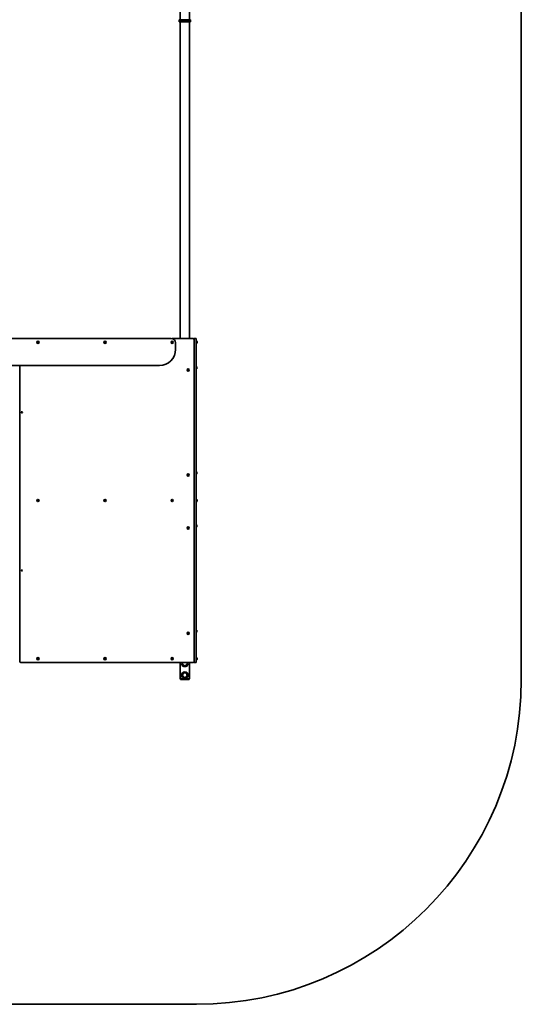
# Model space of a CAD drawing. Units: millimetres. Extents: x -2211 to 2421, y -4396 to 4693.
# Drawn here: x 105 to 2421, y -4396 to 153 of the extents above; entities that cross this region are included whole.
import ezdxf

# ---------------------------------------------------------------- set-up
doc = ezdxf.new("R2010")
doc.units = ezdxf.units.MM
doc.layers.add('Widoczne (ISO)', color=7, linetype='Continuous', lineweight=35)

msp = doc.modelspace()

# ---------------------------------------------------------------- linework, layer by layer
at = {"layer": 'Widoczne (ISO)'}
for p, q in [((2421, -2895.5), (2421, 3192.5)), ((846.3, 1616), (846.3, 153.5)), ((888.7, 1616), (888.7, 153.5)), ((841.5, 153.5), (845.4, 153.5)), ((841.5, 148.5), (841.5, 153.5)), ((841.5, 148.5), (845.4, 148.5)), ((841.5, 148.5), (841.5, 143.5)), ((845.4, 148.5), (841.5, 148.5)), ((845.4, 143.5), (841.5, 143.5)), ((889.6, 153.5), (845.4, 153.5)), ((889.6, 148.5), (845.4, 148.5)), ((845.4, 148.5), (889.6, 148.5)), ((845.4, 143.5), (889.6, 143.5)), ((846.3, -1320), (846.3, 143.5)), ((888.7, -1320), (888.7, 143.5)), ((889.6, 153.5), (893.5, 153.5)), ((889.6, 148.5), (893.5, 148.5)), ((893.5, 148.5), (889.6, 148.5)), ((893.5, 143.5), (889.6, 143.5)), ((893.5, 148.5), (893.5, 153.5)), ((893.5, 148.5), (893.5, 143.5)), ((805, -1319.5), (-595, -1319.5)), ((186.3, -1337.4), (187.1, -1336.5)), ((187.6, -1338.4), (186.5, -1337.9)), ((187.1, -1336.5), (186.9, -1335.3)), ((187.3, -1334.9), (188.5, -1335.1)), ((188, -1339.5), (187.6, -1338.4)), ((189.5, -1338.9), (188.5, -1339.6)), ((188.7, -1334.9), (189.5, -1334.4)), ((190.7, -1339.1), (189.5, -1338.9)), ((190, -1334.5), (190.4, -1335.6)), ((190.4, -1335.6), (191.5, -1336.1)), ((191.7, -1336.6), (190.9, -1337.5)), ((190.9, -1337.5), (191.1, -1338.7)), ((496.3, -1337.4), (497.1, -1336.5)), ((497.6, -1338.4), (496.5, -1337.9)), ((497.1, -1336.5), (496.9, -1335.3)), ((497.3, -1334.9), (498.5, -1335.1)), ((498, -1339.5), (497.6, -1338.4)), ((499.5, -1338.9), (498.5, -1339.6)), ((498.7, -1334.9), (499.5, -1334.4)), ((500.7, -1339.1), (499.5, -1338.9)), ((500, -1334.5), (500.4, -1335.6)), ((500.4, -1335.6), (501.5, -1336.1)), ((501.7, -1336.6), (500.9, -1337.5)), ((500.9, -1337.5), (501.1, -1338.7)), ((806.3, -1337.4), (807.1, -1336.5)), ((807.6, -1338.4), (806.5, -1337.9)), ((807.1, -1336.5), (806.9, -1335.3)), ((807.3, -1334.9), (808.5, -1335.1)), ((808, -1339.5), (807.6, -1338.4)), ((809.5, -1338.9), (808.5, -1339.6)), ((808.7, -1334.9), (809.5, -1334.4)), ((905.5, -1320), (809.4, -1320)), ((810.7, -1339.1), (809.5, -1338.9)), ((810, -1334.5), (810.4, -1335.6)), ((810.4, -1335.6), (811.5, -1336.1)), ((811.7, -1336.6), (810.9, -1337.5)), ((810.9, -1337.5), (811.1, -1338.7)), ((825, -1369.5), (825, -1339.5)), ((910.5, -1320), (920.5, -1320)), ((910.5, -1320), (910.5, -2816)), ((910.5, -2811), (910.5, -1325)), ((920.5, -1320), (920.5, -2816)), ((921.2, -1331.7), (920.5, -1331.7)), ((921.2, -1342.2), (920.5, -1342.2)), ((923.8, -1334.3), (923.8, -1334.6)), ((923.8, -1334.6), (923.8, -1334.8)), ((923.8, -1334.8), (923.8, -1336.7)), ((923.8, -1337.3), (923.8, -1339.2)), ((923.8, -1339.2), (923.8, -1339.4)), ((923.8, -1339.4), (923.8, -1339.7)), ((-540, -1444.5), (750, -1444.5)), ((105, -1444.5), (105, -2811)), ((920.7, -1449.2), (920.5, -1449.2)), ((923.3, -1451.8), (923.3, -1452.1)), ((923.3, -1452.1), (923.3, -1452.3)), ((923.3, -1452.3), (923.3, -1454.2)), ((923.3, -1454.8), (923.3, -1456.7)), ((880.1, -1464.2), (881, -1463.5)), ((881, -1465.5), (880.1, -1464.8)), ((881, -1463.5), (881.2, -1462.3)), ((881.2, -1466.7), (881, -1465.5)), ((881.6, -1462.1), (882.8, -1462.5)), ((882.8, -1466.5), (881.6, -1466.9)), ((882.8, -1462.5), (883.9, -1462.1)), ((883.9, -1466.9), (882.8, -1466.5)), ((884.3, -1462.3), (884.5, -1463.5)), ((884.5, -1465.5), (884.3, -1466.7)), ((885.4, -1464.8), (884.5, -1465.5)), ((884.7, -1463.7), (885.4, -1464.2)), ((920.7, -1459.7), (920.5, -1459.7)), ((923.3, -1456.7), (923.3, -1456.9)), ((923.3, -1456.9), (923.3, -1457.2)), ((112.5, -1661.5), (113, -1660.4)), ((113, -1660.4), (112.6, -1659.2)), ((113.6, -1662.1), (112.7, -1661.9)), ((112.9, -1658.8), (114.1, -1658.7)), ((114.6, -1663.2), (113.9, -1662.2)), ((114.1, -1658.7), (114.9, -1657.8)), ((115.9, -1662.3), (115.1, -1663.2)), ((115.4, -1657.8), (116.1, -1658.8)), ((117.1, -1662.2), (115.9, -1662.3)), ((116.1, -1658.8), (117.3, -1659.1)), ((117.5, -1659.5), (117, -1660.6)), ((117, -1660.6), (117.4, -1661.8)), ((880.9, -1951.2), (880.1, -1950.4)), ((880.2, -1949.9), (881.2, -1949.3)), ((880.9, -1952.4), (880.9, -1951.2)), ((881.2, -1949.3), (881.5, -1948.1)), ((882.2, -1952.5), (881.3, -1952.8)), ((882, -1947.9), (883.1, -1948.5)), ((883.5, -1953.1), (882.5, -1952.5)), ((883.1, -1948.5), (884.2, -1948.2)), ((884.3, -1951.7), (884, -1952.9)), ((885.4, -1951.1), (884.3, -1951.7)), ((884.6, -1948.6), (884.6, -1949.8)), ((884.6, -1949.8), (885.4, -1950.6)), ((920.7, -1935.2), (920.5, -1935.2)), ((920.7, -1945.7), (920.5, -1945.7)), ((923.3, -1937.8), (923.3, -1938.1)), ((923.3, -1938.1), (923.3, -1938.3)), ((923.3, -1938.3), (923.3, -1940.2)), ((923.3, -1940.8), (923.3, -1942.7)), ((923.3, -1942.7), (923.3, -1942.9)), ((923.3, -1942.9), (923.3, -1943.2)), ((187, -2068.1), (186.5, -2067)), ((186.6, -2069.2), (187, -2068.1)), ((186.7, -2066.5), (187.9, -2066.3)), ((188.1, -2069.8), (186.9, -2069.6)), ((188.1, -2066.1), (188.6, -2065.3)), ((188.9, -2070.7), (188.1, -2069.8)), ((189.1, -2065.3), (189.9, -2066.2)), ((190.1, -2069.7), (189.4, -2070.7)), ((189.9, -2066.2), (191.1, -2066.4)), ((191.3, -2069.5), (190.1, -2069.7)), ((191.4, -2066.8), (191, -2067.9)), ((191, -2067.9), (191.5, -2069)), ((497, -2068.1), (496.5, -2067)), ((496.6, -2069.2), (497, -2068.1)), ((496.7, -2066.5), (497.9, -2066.3)), ((498.1, -2069.8), (496.9, -2069.6)), ((498.1, -2066.1), (498.6, -2065.3)), ((498.9, -2070.7), (498.1, -2069.8)), ((499.1, -2065.3), (499.9, -2066.2)), ((500.1, -2069.7), (499.4, -2070.7)), ((499.9, -2066.2), (501.1, -2066.4)), ((501.3, -2069.5), (500.1, -2069.7)), ((501.4, -2066.8), (501, -2067.9)), ((501, -2067.9), (501.5, -2069)), ((807, -2068.1), (806.5, -2067)), ((806.6, -2069.2), (807, -2068.1)), ((806.7, -2066.5), (807.9, -2066.3)), ((808.1, -2069.8), (806.9, -2069.6)), ((808.1, -2066.1), (808.6, -2065.3)), ((808.9, -2070.7), (808.1, -2069.8)), ((809.1, -2065.3), (809.9, -2066.2)), ((810.1, -2069.7), (809.4, -2070.7)), ((809.9, -2066.2), (811.1, -2066.4)), ((811.3, -2069.5), (810.1, -2069.7)), ((811.4, -2066.8), (811, -2067.9)), ((811, -2067.9), (811.5, -2069)), ((921.2, -2062.7), (920.5, -2062.7)), ((921.2, -2073.2), (920.5, -2073.2)), ((923.8, -2065.3), (923.8, -2065.6)), ((923.8, -2065.6), (923.8, -2065.8)), ((923.8, -2065.8), (923.8, -2067.7)), ((923.8, -2068.3), (923.8, -2070.2)), ((923.8, -2070.2), (923.8, -2070.4)), ((923.8, -2070.4), (923.8, -2070.7)), ((920.7, -2180.2), (920.5, -2180.2)), ((923.3, -2182.8), (923.3, -2183.1)), ((923.3, -2183.1), (923.3, -2183.3)), ((923.3, -2183.3), (923.3, -2185.2)), ((880.3, -2196.5), (880.8, -2195.4)), ((880.8, -2195.4), (880.4, -2194.3)), ((881.7, -2197.2), (880.5, -2197)), ((880.6, -2193.9), (881.8, -2193.7)), ((882.4, -2198.2), (881.7, -2197.2)), ((881.8, -2193.7), (882.6, -2192.8)), ((883.7, -2197.3), (882.9, -2198.2)), ((883.1, -2192.8), (883.8, -2193.8)), ((884.9, -2197.1), (883.7, -2197.3)), ((884.1, -2193.9), (885, -2194)), ((885.2, -2194.5), (884.8, -2195.6)), ((884.8, -2195.6), (885.2, -2196.7)), ((920.7, -2190.7), (920.5, -2190.7)), ((923.3, -2185.8), (923.3, -2187.7)), ((923.3, -2187.7), (923.3, -2187.9)), ((923.3, -2187.9), (923.3, -2188.2)), ((112.5, -2392.5), (113, -2391.4)), ((113, -2391.4), (112.6, -2390.2)), ((113.6, -2393.1), (112.7, -2392.9)), ((112.9, -2389.8), (114.1, -2389.7)), ((114.6, -2394.2), (113.9, -2393.2)), ((114.1, -2389.7), (114.9, -2388.8)), ((115.9, -2393.3), (115.1, -2394.2)), ((115.4, -2388.8), (116.1, -2389.8)), ((117.1, -2393.2), (115.9, -2393.3)), ((116.1, -2389.8), (117.3, -2390.1)), ((117.5, -2390.5), (117, -2391.6)), ((117, -2391.6), (117.4, -2392.8)), ((880.1, -2681), (881.1, -2680.3)), ((880.9, -2682.3), (880.1, -2681.5)), ((881, -2683.5), (880.9, -2682.3)), ((881.1, -2680.3), (881.4, -2679.2)), ((882.5, -2683.5), (881.4, -2683.8)), ((881.9, -2678.9), (883, -2679.5)), ((883.6, -2684.1), (882.5, -2683.5)), ((883, -2679.5), (884.1, -2679.2)), ((884.3, -2682.9), (884.1, -2683.8)), ((885.4, -2682), (884.4, -2682.7)), ((884.5, -2679.5), (884.6, -2680.7)), ((884.6, -2680.7), (885.5, -2681.5)), ((920.7, -2666.2), (920.5, -2666.2)), ((920.7, -2676.7), (920.5, -2676.7)), ((923.3, -2668.8), (923.3, -2669.1)), ((923.3, -2669.1), (923.3, -2669.3)), ((923.3, -2669.3), (923.3, -2671.2)), ((923.3, -2671.8), (923.3, -2673.7)), ((923.3, -2673.7), (923.3, -2673.9)), ((923.3, -2673.9), (923.3, -2674.2)), ((110, -2816), (905.5, -2816)), ((187, -2799.1), (186.5, -2798)), ((186.6, -2800.2), (187, -2799.1)), ((186.7, -2797.5), (187.9, -2797.3)), ((188.1, -2800.8), (186.9, -2800.6)), ((188.1, -2797.1), (188.6, -2796.3)), ((188.9, -2801.7), (188.1, -2800.8)), ((189.1, -2796.3), (189.9, -2797.2)), ((190.1, -2800.7), (189.4, -2801.7)), ((189.9, -2797.2), (191.1, -2797.4)), ((191.3, -2800.5), (190.1, -2800.7)), ((191.4, -2797.8), (191, -2798.9)), ((191, -2798.9), (191.5, -2800)), ((497, -2799.1), (496.5, -2798)), ((496.6, -2800.2), (497, -2799.1)), ((496.7, -2797.5), (497.9, -2797.3)), ((498.1, -2800.8), (496.9, -2800.6)), ((498.1, -2797.1), (498.6, -2796.3)), ((498.9, -2801.7), (498.1, -2800.8)), ((499.1, -2796.3), (499.9, -2797.2)), ((500.1, -2800.7), (499.4, -2801.7)), ((499.9, -2797.2), (501.1, -2797.4)), ((501.3, -2800.5), (500.1, -2800.7)), ((501.4, -2797.8), (501, -2798.9)), ((501, -2798.9), (501.5, -2800)), ((807, -2799.1), (806.5, -2798)), ((806.6, -2800.2), (807, -2799.1)), ((806.7, -2797.5), (807.9, -2797.3)), ((808.1, -2800.8), (806.9, -2800.6)), ((808.1, -2797.1), (808.6, -2796.3)), ((808.9, -2801.7), (808.1, -2800.8)), ((809.1, -2796.3), (809.9, -2797.2)), ((810.1, -2800.7), (809.4, -2801.7)), ((809.9, -2797.2), (811.1, -2797.4)), ((811.3, -2800.5), (810.1, -2800.7)), ((811.4, -2797.8), (811, -2798.9)), ((811, -2798.9), (811.5, -2800)), ((846.3, -2892.5), (846.3, -2816)), ((888.7, -2892.5), (888.7, -2816)), ((910.5, -2816), (920.5, -2816)), ((921.2, -2793.7), (920.5, -2793.7)), ((921.2, -2804.2), (920.5, -2804.2)), ((923.8, -2796.3), (923.8, -2796.6)), ((923.8, -2796.6), (923.8, -2796.8)), ((923.8, -2796.8), (923.8, -2798.7)), ((923.8, -2799.3), (923.8, -2801.2)), ((923.8, -2801.2), (923.8, -2801.4)), ((923.8, -2801.4), (923.8, -2801.7)), ((846.3, -2892.5), (888.7, -2892.5)), ((847.3, -2895.5), (847.3, -2892.5)), ((847.3, -2895.5), (887.7, -2895.5)), ((887.7, -2895.5), (887.7, -2892.5)), ((-711, -4395.5), (921, -4395.5))]:
    msp.add_line(p, q, dxfattribs=at)
for centre, radius in [((189, -1337), 5.25), ((499, -1337), 5.25), ((809, -1337), 5.25), ((882.8, -1464.5), 5.25), ((882.8, -1950.5), 5.25), ((189, -2068), 5.25), ((499, -2068), 5.25), ((809, -2068), 5.25), ((882.8, -2195.5), 5.25), ((882.8, -2681.5), 5.25), ((189, -2799), 5.25), ((499, -2799), 5.25), ((809, -2799), 5.25), ((867.5, -2874.5), 15), ((867.5, -2874.5), 10.6)]:
    msp.add_circle(centre, radius, dxfattribs=at)
for centre, radius, start, end in [((188.5, -1334.9), 0.189, 262.7587, 349.7109), ((498.5, -1334.9), 0.189, 262.7587, 349.7109), ((805, -1339.5), 20, 0, 90), ((808.5, -1334.9), 0.189, 262.7587, 349.7109), ((905.5, -1325), 5, 0, 90), ((921.2, -1334.3), 2.56, 0, 90), ((921.2, -1339.7), 2.56, 270, 0), ((750, -1369.5), 75, 270, 0), ((920.7, -1451.8), 2.56, 0, 90), ((884.7, -1463.5), 0.189, 188.262, 275.2141), ((920.7, -1457.2), 2.56, 270, 0), ((113.7, -1662.3), 0.189, 34.4182, 121.3703), ((882.4, -1952.6), 0.189, 59.7855, 146.7376), ((920.7, -1937.8), 2.56, 0, 90), ((920.7, -1943.2), 2.56, 270, 0), ((187.9, -2066.1), 0.189, 280.5373, 7.4894), ((497.9, -2066.1), 0.189, 280.5373, 7.4894), ((807.9, -2066.1), 0.189, 280.5373, 7.4894), ((921.2, -2065.3), 2.56, 0, 90), ((921.2, -2070.7), 2.56, 270, 0), ((920.7, -2182.8), 2.56, 0, 90), ((884, -2193.7), 0.189, 216.0374, 302.9896), ((920.7, -2188.2), 2.56, 270, 0), ((113.7, -2393.3), 0.189, 34.4182, 121.3703), ((884.5, -2682.8), 0.189, 122.0801, 209.0322), ((920.7, -2668.8), 2.56, 0, 90), ((920.7, -2674.2), 2.56, 270, 0), ((110, -2811), 5, 180, 270), ((187.9, -2797.1), 0.189, 280.5373, 7.4894), ((497.9, -2797.1), 0.189, 280.5373, 7.4894), ((807.9, -2797.1), 0.189, 280.5373, 7.4894), ((867.5, -2820.5), 15, 162.5424, 17.4576), ((867.5, -2820.5), 10.7, 155.0053, 24.9947), ((905.5, -2811), 5, 270, 0), ((921.2, -2796.3), 2.56, 0, 90), ((921.2, -2801.7), 2.56, 270, 0), ((921, -2895.5), 1500, 270, 0)]:
    msp.add_arc(centre, radius, start, end, dxfattribs=at)
for points in [[(186.1, -1337.8), (186.2, -1337.6), (186.3, -1337.5), (186.3, -1337.4)], [(186.5, -1337.9), (186.4, -1337.9), (186.2, -1337.8), (186.1, -1337.8)], [(186.9, -1334.9), (187, -1334.9), (187.2, -1334.9), (187.3, -1334.9)], [(186.9, -1335.3), (186.9, -1335.1), (186.9, -1335), (186.9, -1334.9)], [(188.2, -1339.9), (188.1, -1339.8), (188.1, -1339.6), (188, -1339.5)], [(188.5, -1339.6), (188.4, -1339.7), (188.3, -1339.8), (188.2, -1339.9)], [(189.5, -1334.4), (189.6, -1334.3), (189.7, -1334.2), (189.8, -1334.1)], [(189.8, -1334.1), (189.9, -1334.2), (189.9, -1334.4), (190, -1334.5)], [(191.1, -1339.1), (191, -1339.1), (190.8, -1339.1), (190.7, -1339.1)], [(191.1, -1338.7), (191.1, -1338.9), (191.1, -1339), (191.1, -1339.1)], [(191.5, -1336.1), (191.6, -1336.1), (191.8, -1336.2), (191.9, -1336.2)], [(191.9, -1336.2), (191.8, -1336.4), (191.7, -1336.5), (191.7, -1336.6)], [(496.1, -1337.8), (496.2, -1337.6), (496.3, -1337.5), (496.3, -1337.4)], [(496.5, -1337.9), (496.4, -1337.9), (496.2, -1337.8), (496.1, -1337.8)], [(496.9, -1334.9), (497, -1334.9), (497.2, -1334.9), (497.3, -1334.9)], [(496.9, -1335.3), (496.9, -1335.1), (496.9, -1335), (496.9, -1334.9)], [(498.2, -1339.9), (498.1, -1339.8), (498.1, -1339.6), (498, -1339.5)], [(498.5, -1339.6), (498.4, -1339.7), (498.3, -1339.8), (498.2, -1339.9)], [(499.5, -1334.4), (499.6, -1334.3), (499.7, -1334.2), (499.8, -1334.1)], [(499.8, -1334.1), (499.9, -1334.2), (499.9, -1334.4), (500, -1334.5)], [(501.1, -1339.1), (501, -1339.1), (500.8, -1339.1), (500.7, -1339.1)], [(501.1, -1338.7), (501.1, -1338.9), (501.1, -1339), (501.1, -1339.1)], [(501.5, -1336.1), (501.6, -1336.1), (501.8, -1336.2), (501.9, -1336.2)], [(501.9, -1336.2), (501.8, -1336.4), (501.7, -1336.5), (501.7, -1336.6)], [(806.1, -1337.8), (806.2, -1337.6), (806.3, -1337.5), (806.3, -1337.4)], [(806.5, -1337.9), (806.4, -1337.9), (806.2, -1337.8), (806.1, -1337.8)], [(806.9, -1334.9), (807, -1334.9), (807.2, -1334.9), (807.3, -1334.9)], [(806.9, -1335.3), (806.9, -1335.1), (806.9, -1335), (806.9, -1334.9)], [(808.2, -1339.9), (808.1, -1339.8), (808.1, -1339.6), (808, -1339.5)], [(808.5, -1339.6), (808.4, -1339.7), (808.3, -1339.8), (808.2, -1339.9)], [(809.5, -1334.4), (809.6, -1334.3), (809.7, -1334.2), (809.8, -1334.1)], [(809.8, -1334.1), (809.9, -1334.2), (809.9, -1334.4), (810, -1334.5)], [(811.1, -1339.1), (811, -1339.1), (810.8, -1339.1), (810.7, -1339.1)], [(811.1, -1338.7), (811.1, -1338.9), (811.1, -1339), (811.1, -1339.1)], [(811.5, -1336.1), (811.6, -1336.1), (811.8, -1336.2), (811.9, -1336.2)], [(811.9, -1336.2), (811.8, -1336.4), (811.7, -1336.5), (811.7, -1336.6)], [(923.8, -1334.4), (923.8, -1334.5), (923.8, -1334.5), (923.8, -1334.6)], [(923.8, -1334.8), (923.8, -1334.7), (923.8, -1334.5), (923.8, -1334.4)], [(923.8, -1337), (923.8, -1336.9), (923.8, -1336.8), (923.8, -1336.7)], [(923.8, -1337.3), (923.8, -1337.2), (923.8, -1337.1), (923.8, -1337)], [(923.8, -1339.6), (923.8, -1339.5), (923.8, -1339.3), (923.8, -1339.2)], [(923.8, -1339.4), (923.8, -1339.5), (923.8, -1339.5), (923.8, -1339.6)], [(923.3, -1451.9), (923.3, -1452), (923.3, -1452), (923.3, -1452.1)], [(923.3, -1452.3), (923.3, -1452.2), (923.3, -1452), (923.3, -1451.9)], [(923.3, -1454.5), (923.3, -1454.4), (923.3, -1454.3), (923.3, -1454.2)], [(923.3, -1454.8), (923.3, -1454.7), (923.3, -1454.6), (923.3, -1454.5)], [(879.8, -1464.5), (879.9, -1464.4), (880, -1464.3), (880.1, -1464.2)], [(880.1, -1464.8), (880, -1464.7), (879.9, -1464.6), (879.8, -1464.5)], [(881.2, -1462.3), (881.2, -1462.2), (881.2, -1462), (881.3, -1461.9)], [(881.3, -1467.1), (881.2, -1467), (881.2, -1466.8), (881.2, -1466.7)], [(881.3, -1461.9), (881.4, -1462), (881.5, -1462), (881.6, -1462.1)], [(881.6, -1466.9), (881.5, -1467), (881.4, -1467), (881.3, -1467.1)], [(883.9, -1462.1), (884, -1462), (884.1, -1462), (884.3, -1461.9)], [(884.3, -1467.1), (884.1, -1467), (884, -1467), (883.9, -1466.9)], [(884.3, -1461.9), (884.3, -1462), (884.3, -1462.2), (884.3, -1462.3)], [(884.3, -1466.7), (884.3, -1466.8), (884.3, -1467), (884.3, -1467.1)], [(885.4, -1464.2), (885.5, -1464.3), (885.7, -1464.4), (885.8, -1464.5)], [(885.8, -1464.5), (885.7, -1464.6), (885.5, -1464.7), (885.4, -1464.8)], [(923.3, -1457.1), (923.3, -1457), (923.3, -1456.8), (923.3, -1456.7)], [(923.3, -1456.9), (923.3, -1457), (923.3, -1457), (923.3, -1457.1)], [(112.3, -1661.8), (112.4, -1661.7), (112.4, -1661.6), (112.5, -1661.5)], [(112.7, -1661.9), (112.6, -1661.9), (112.4, -1661.9), (112.3, -1661.8)], [(112.5, -1658.8), (112.6, -1658.8), (112.8, -1658.8), (112.9, -1658.8)], [(112.6, -1659.2), (112.6, -1659.1), (112.6, -1659), (112.5, -1658.8)], [(114.8, -1663.5), (114.7, -1663.4), (114.6, -1663.3), (114.6, -1663.2)], [(115.1, -1663.2), (115, -1663.3), (114.9, -1663.4), (114.8, -1663.5)], [(114.9, -1657.8), (115, -1657.7), (115.1, -1657.6), (115.2, -1657.5)], [(115.2, -1657.5), (115.3, -1657.6), (115.4, -1657.7), (115.4, -1657.8)], [(117.5, -1662.2), (117.4, -1662.2), (117.2, -1662.2), (117.1, -1662.2)], [(117.3, -1659.1), (117.4, -1659.1), (117.6, -1659.1), (117.7, -1659.2)], [(117.4, -1661.8), (117.4, -1661.9), (117.4, -1662), (117.5, -1662.2)], [(117.7, -1659.2), (117.6, -1659.3), (117.6, -1659.4), (117.5, -1659.5)], [(879.8, -1950.1), (879.9, -1950), (880, -1949.9), (880.2, -1949.9)], [(880.1, -1950.4), (880, -1950.3), (879.9, -1950.2), (879.8, -1950.1)], [(880.9, -1952.8), (880.9, -1952.7), (880.9, -1952.6), (880.9, -1952.4)], [(881.3, -1952.8), (881.2, -1952.8), (881, -1952.8), (880.9, -1952.8)], [(881.5, -1948.1), (881.6, -1948), (881.6, -1947.8), (881.7, -1947.7)], [(881.7, -1947.7), (881.8, -1947.8), (881.9, -1947.8), (882, -1947.9)], [(883.9, -1953.3), (883.7, -1953.2), (883.6, -1953.2), (883.5, -1953.1)], [(884, -1952.9), (883.9, -1953), (883.9, -1953.2), (883.9, -1953.3)], [(884.2, -1948.2), (884.4, -1948.2), (884.5, -1948.2), (884.6, -1948.2)], [(884.6, -1948.2), (884.6, -1948.3), (884.6, -1948.4), (884.6, -1948.6)], [(885.4, -1950.6), (885.5, -1950.7), (885.6, -1950.8), (885.7, -1950.9)], [(885.7, -1950.9), (885.6, -1951), (885.5, -1951.1), (885.4, -1951.1)], [(923.3, -1937.9), (923.3, -1938), (923.3, -1938), (923.3, -1938.1)], [(923.3, -1938.3), (923.3, -1938.2), (923.3, -1938), (923.3, -1937.9)], [(923.3, -1940.5), (923.3, -1940.4), (923.3, -1940.3), (923.3, -1940.2)], [(923.3, -1940.8), (923.3, -1940.7), (923.3, -1940.6), (923.3, -1940.5)], [(923.3, -1943.1), (923.3, -1943), (923.3, -1942.8), (923.3, -1942.7)], [(923.3, -1942.9), (923.3, -1943), (923.3, -1943), (923.3, -1943.1)], [(186.3, -2066.6), (186.5, -2066.6), (186.6, -2066.6), (186.7, -2066.5)], [(186.5, -2067), (186.5, -2066.9), (186.4, -2066.7), (186.3, -2066.6)], [(186.5, -2069.6), (186.5, -2069.5), (186.6, -2069.3), (186.6, -2069.2)], [(186.9, -2069.6), (186.7, -2069.6), (186.6, -2069.6), (186.5, -2069.6)], [(188.6, -2065.3), (188.7, -2065.2), (188.8, -2065.1), (188.9, -2065)], [(188.9, -2065), (189, -2065.1), (189.1, -2065.2), (189.1, -2065.3)], [(189.1, -2071), (189, -2070.9), (188.9, -2070.8), (188.9, -2070.7)], [(189.4, -2070.7), (189.3, -2070.8), (189.2, -2070.9), (189.1, -2071)], [(191.1, -2066.4), (191.3, -2066.4), (191.4, -2066.4), (191.5, -2066.4)], [(191.7, -2069.4), (191.5, -2069.4), (191.4, -2069.4), (191.3, -2069.5)], [(191.5, -2066.4), (191.5, -2066.5), (191.4, -2066.7), (191.4, -2066.8)], [(191.5, -2069), (191.5, -2069.1), (191.6, -2069.3), (191.7, -2069.4)], [(496.3, -2066.6), (496.5, -2066.6), (496.6, -2066.6), (496.7, -2066.5)], [(496.5, -2067), (496.5, -2066.9), (496.4, -2066.7), (496.3, -2066.6)], [(496.5, -2069.6), (496.5, -2069.5), (496.6, -2069.3), (496.6, -2069.2)], [(496.9, -2069.6), (496.7, -2069.6), (496.6, -2069.6), (496.5, -2069.6)], [(498.6, -2065.3), (498.7, -2065.2), (498.8, -2065.1), (498.9, -2065)], [(498.9, -2065), (499, -2065.1), (499.1, -2065.2), (499.1, -2065.3)], [(499.1, -2071), (499, -2070.9), (498.9, -2070.8), (498.9, -2070.7)], [(499.4, -2070.7), (499.3, -2070.8), (499.2, -2070.9), (499.1, -2071)], [(501.1, -2066.4), (501.3, -2066.4), (501.4, -2066.4), (501.5, -2066.4)], [(501.7, -2069.4), (501.5, -2069.4), (501.4, -2069.4), (501.3, -2069.5)], [(501.5, -2066.4), (501.5, -2066.5), (501.4, -2066.7), (501.4, -2066.8)], [(501.5, -2069), (501.5, -2069.1), (501.6, -2069.3), (501.7, -2069.4)], [(806.3, -2066.6), (806.5, -2066.6), (806.6, -2066.6), (806.7, -2066.5)], [(806.5, -2067), (806.5, -2066.9), (806.4, -2066.7), (806.3, -2066.6)], [(806.5, -2069.6), (806.5, -2069.5), (806.6, -2069.3), (806.6, -2069.2)], [(806.9, -2069.6), (806.7, -2069.6), (806.6, -2069.6), (806.5, -2069.6)], [(808.6, -2065.3), (808.7, -2065.2), (808.8, -2065.1), (808.9, -2065)], [(808.9, -2065), (809, -2065.1), (809.1, -2065.2), (809.1, -2065.3)], [(809.1, -2071), (809, -2070.9), (808.9, -2070.8), (808.9, -2070.7)], [(809.4, -2070.7), (809.3, -2070.8), (809.2, -2070.9), (809.1, -2071)], [(811.1, -2066.4), (811.3, -2066.4), (811.4, -2066.4), (811.5, -2066.4)], [(811.7, -2069.4), (811.5, -2069.4), (811.4, -2069.4), (811.3, -2069.5)], [(811.5, -2066.4), (811.5, -2066.5), (811.4, -2066.7), (811.4, -2066.8)], [(811.5, -2069), (811.5, -2069.1), (811.6, -2069.3), (811.7, -2069.4)], [(923.8, -2065.4), (923.8, -2065.5), (923.8, -2065.5), (923.8, -2065.6)], [(923.8, -2065.8), (923.8, -2065.7), (923.8, -2065.5), (923.8, -2065.4)], [(923.8, -2068), (923.8, -2067.9), (923.8, -2067.8), (923.8, -2067.7)], [(923.8, -2068.3), (923.8, -2068.2), (923.8, -2068.1), (923.8, -2068)], [(923.8, -2070.6), (923.8, -2070.5), (923.8, -2070.3), (923.8, -2070.2)], [(923.8, -2070.4), (923.8, -2070.5), (923.8, -2070.5), (923.8, -2070.6)], [(923.3, -2182.9), (923.3, -2183), (923.3, -2183), (923.3, -2183.1)], [(923.3, -2183.3), (923.3, -2183.2), (923.3, -2183), (923.3, -2182.9)], [(880.1, -2196.9), (880.2, -2196.8), (880.2, -2196.6), (880.3, -2196.5)], [(880.5, -2197), (880.4, -2196.9), (880.2, -2196.9), (880.1, -2196.9)], [(880.4, -2194.3), (880.3, -2194.2), (880.3, -2194), (880.2, -2193.9)], [(880.2, -2193.9), (880.4, -2193.9), (880.5, -2193.9), (880.6, -2193.9)], [(882.6, -2198.5), (882.6, -2198.4), (882.5, -2198.3), (882.4, -2198.2)], [(882.6, -2192.8), (882.7, -2192.7), (882.8, -2192.6), (882.9, -2192.5)], [(882.9, -2198.2), (882.8, -2198.3), (882.7, -2198.4), (882.6, -2198.5)], [(882.9, -2192.5), (883, -2192.6), (883, -2192.7), (883.1, -2192.8)], [(885.3, -2197.1), (885.2, -2197.1), (885, -2197.1), (884.9, -2197.1)], [(885, -2194), (885.1, -2194.1), (885.3, -2194.1), (885.4, -2194.1)], [(885.4, -2194.1), (885.4, -2194.2), (885.3, -2194.4), (885.2, -2194.5)], [(885.2, -2196.7), (885.2, -2196.8), (885.3, -2197), (885.3, -2197.1)], [(923.3, -2185.5), (923.3, -2185.4), (923.3, -2185.3), (923.3, -2185.2)], [(923.3, -2185.8), (923.3, -2185.7), (923.3, -2185.6), (923.3, -2185.5)], [(923.3, -2188.1), (923.3, -2188), (923.3, -2187.8), (923.3, -2187.7)], [(923.3, -2187.9), (923.3, -2188), (923.3, -2188), (923.3, -2188.1)], [(112.3, -2392.8), (112.4, -2392.7), (112.4, -2392.6), (112.5, -2392.5)], [(112.7, -2392.9), (112.6, -2392.9), (112.4, -2392.9), (112.3, -2392.8)], [(112.5, -2389.8), (112.6, -2389.8), (112.8, -2389.8), (112.9, -2389.8)], [(112.6, -2390.2), (112.6, -2390.1), (112.6, -2390), (112.5, -2389.8)], [(114.8, -2394.5), (114.7, -2394.4), (114.6, -2394.3), (114.6, -2394.2)], [(115.1, -2394.2), (115, -2394.3), (114.9, -2394.4), (114.8, -2394.5)], [(114.9, -2388.8), (115, -2388.7), (115.1, -2388.6), (115.2, -2388.5)], [(115.2, -2388.5), (115.3, -2388.6), (115.4, -2388.7), (115.4, -2388.8)], [(117.5, -2393.2), (117.4, -2393.2), (117.2, -2393.2), (117.1, -2393.2)], [(117.3, -2390.1), (117.4, -2390.1), (117.6, -2390.1), (117.7, -2390.2)], [(117.4, -2392.8), (117.4, -2392.9), (117.4, -2393), (117.5, -2393.2)], [(117.7, -2390.2), (117.6, -2390.3), (117.6, -2390.4), (117.5, -2390.5)], [(879.8, -2681.2), (879.9, -2681.1), (880, -2681), (880.1, -2681)], [(880.1, -2681.5), (880, -2681.4), (879.9, -2681.3), (879.8, -2681.2)], [(881, -2683.9), (881, -2683.8), (881, -2683.6), (881, -2683.5)], [(881.4, -2683.8), (881.3, -2683.8), (881.1, -2683.9), (881, -2683.9)], [(881.4, -2679.2), (881.5, -2679), (881.5, -2678.9), (881.6, -2678.8)], [(881.6, -2678.8), (881.7, -2678.8), (881.8, -2678.9), (881.9, -2678.9)], [(884.1, -2683.8), (884, -2684), (884, -2684.1), (884, -2684.2)], [(884.1, -2679.2), (884.3, -2679.2), (884.4, -2679.1), (884.5, -2679.1)], [(884.5, -2679.1), (884.5, -2679.2), (884.5, -2679.4), (884.5, -2679.5)], [(885.7, -2681.8), (885.6, -2681.9), (885.5, -2682), (885.4, -2682)], [(885.5, -2681.5), (885.5, -2681.6), (885.6, -2681.7), (885.7, -2681.8)], [(923.3, -2668.9), (923.3, -2669), (923.3, -2669), (923.3, -2669.1)], [(923.3, -2669.3), (923.3, -2669.2), (923.3, -2669), (923.3, -2668.9)], [(923.3, -2671.5), (923.3, -2671.4), (923.3, -2671.3), (923.3, -2671.2)], [(923.3, -2671.8), (923.3, -2671.7), (923.3, -2671.6), (923.3, -2671.5)], [(923.3, -2674.1), (923.3, -2674), (923.3, -2673.8), (923.3, -2673.7)], [(923.3, -2673.9), (923.3, -2674), (923.3, -2674), (923.3, -2674.1)], [(884, -2684.2), (883.8, -2684.2), (883.7, -2684.1), (883.6, -2684.1)], [(186.3, -2797.6), (186.5, -2797.6), (186.6, -2797.6), (186.7, -2797.5)], [(186.5, -2798), (186.5, -2797.9), (186.4, -2797.7), (186.3, -2797.6)], [(186.5, -2800.6), (186.5, -2800.5), (186.6, -2800.3), (186.6, -2800.2)], [(186.9, -2800.6), (186.7, -2800.6), (186.6, -2800.6), (186.5, -2800.6)], [(188.6, -2796.3), (188.7, -2796.2), (188.8, -2796.1), (188.9, -2796)], [(188.9, -2796), (189, -2796.1), (189.1, -2796.2), (189.1, -2796.3)], [(189.1, -2802), (189, -2801.9), (188.9, -2801.8), (188.9, -2801.7)], [(189.4, -2801.7), (189.3, -2801.8), (189.2, -2801.9), (189.1, -2802)], [(191.1, -2797.4), (191.3, -2797.4), (191.4, -2797.4), (191.5, -2797.4)], [(191.7, -2800.4), (191.5, -2800.4), (191.4, -2800.4), (191.3, -2800.5)], [(191.5, -2797.4), (191.5, -2797.5), (191.4, -2797.7), (191.4, -2797.8)], [(191.5, -2800), (191.5, -2800.1), (191.6, -2800.3), (191.7, -2800.4)], [(496.3, -2797.6), (496.5, -2797.6), (496.6, -2797.6), (496.7, -2797.5)], [(496.5, -2798), (496.5, -2797.9), (496.4, -2797.7), (496.3, -2797.6)], [(496.5, -2800.6), (496.5, -2800.5), (496.6, -2800.3), (496.6, -2800.2)], [(496.9, -2800.6), (496.7, -2800.6), (496.6, -2800.6), (496.5, -2800.6)], [(498.6, -2796.3), (498.7, -2796.2), (498.8, -2796.1), (498.9, -2796)], [(498.9, -2796), (499, -2796.1), (499.1, -2796.2), (499.1, -2796.3)], [(499.1, -2802), (499, -2801.9), (498.9, -2801.8), (498.9, -2801.7)], [(499.4, -2801.7), (499.3, -2801.8), (499.2, -2801.9), (499.1, -2802)], [(501.1, -2797.4), (501.3, -2797.4), (501.4, -2797.4), (501.5, -2797.4)], [(501.7, -2800.4), (501.5, -2800.4), (501.4, -2800.4), (501.3, -2800.5)], [(501.5, -2797.4), (501.5, -2797.5), (501.4, -2797.7), (501.4, -2797.8)], [(501.5, -2800), (501.5, -2800.1), (501.6, -2800.3), (501.7, -2800.4)], [(806.3, -2797.6), (806.5, -2797.6), (806.6, -2797.6), (806.7, -2797.5)], [(806.5, -2798), (806.5, -2797.9), (806.4, -2797.7), (806.3, -2797.6)], [(806.5, -2800.6), (806.5, -2800.5), (806.6, -2800.3), (806.6, -2800.2)], [(806.9, -2800.6), (806.7, -2800.6), (806.6, -2800.6), (806.5, -2800.6)], [(808.6, -2796.3), (808.7, -2796.2), (808.8, -2796.1), (808.9, -2796)], [(808.9, -2796), (809, -2796.1), (809.1, -2796.2), (809.1, -2796.3)], [(809.1, -2802), (809, -2801.9), (808.9, -2801.8), (808.9, -2801.7)], [(809.4, -2801.7), (809.3, -2801.8), (809.2, -2801.9), (809.1, -2802)], [(811.1, -2797.4), (811.3, -2797.4), (811.4, -2797.4), (811.5, -2797.4)], [(811.7, -2800.4), (811.5, -2800.4), (811.4, -2800.4), (811.3, -2800.5)], [(811.5, -2797.4), (811.5, -2797.5), (811.4, -2797.7), (811.4, -2797.8)], [(811.5, -2800), (811.5, -2800.1), (811.6, -2800.3), (811.7, -2800.4)], [(923.8, -2796.4), (923.8, -2796.5), (923.8, -2796.5), (923.8, -2796.6)], [(923.8, -2796.8), (923.8, -2796.7), (923.8, -2796.5), (923.8, -2796.4)], [(923.8, -2799), (923.8, -2798.9), (923.8, -2798.8), (923.8, -2798.7)], [(923.8, -2799.3), (923.8, -2799.2), (923.8, -2799.1), (923.8, -2799)], [(923.8, -2801.6), (923.8, -2801.5), (923.8, -2801.3), (923.8, -2801.2)], [(923.8, -2801.4), (923.8, -2801.5), (923.8, -2801.5), (923.8, -2801.6)]]:
    msp.add_open_spline(points, degree=3, dxfattribs=at)

doc.saveas('drawing.dxf')
